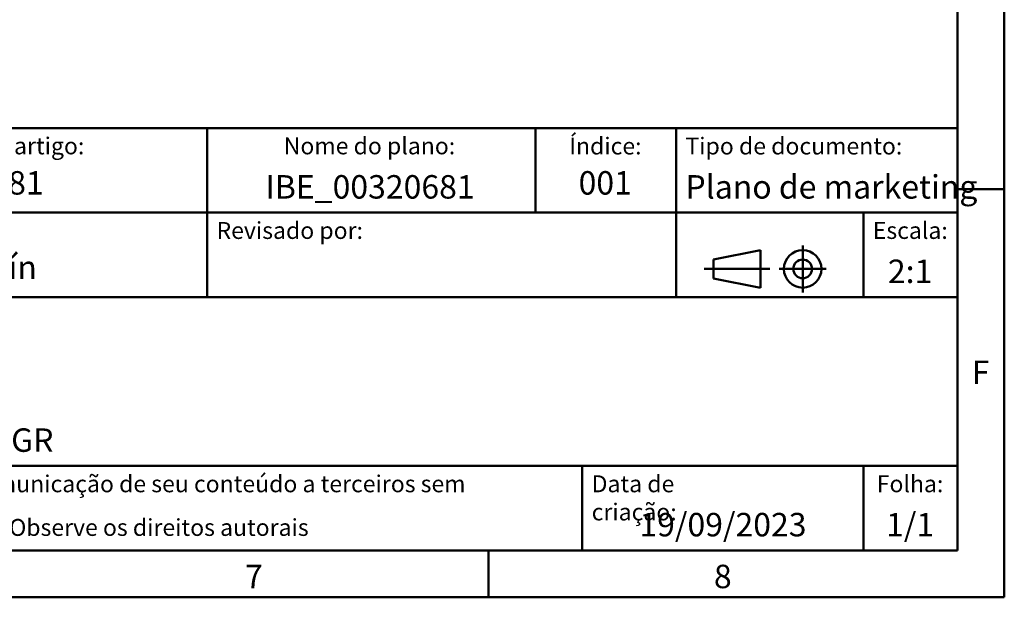
# Model space of a CAD drawing. Units: millimetres. Extents: x -11014 to 1049, y -4579 to -1115.
# Drawn here: x 524 to 1049, y -3487 to -3179 of the extents above; entities that cross this region are included whole.
import ezdxf

# ---------------------------------------------------------------- set-up
doc = ezdxf.new("R2010")
doc.units = ezdxf.units.MM
doc.header["$LTSCALE"] = 2
doc.layers.add('_TEXTO Y CAJETÍN', color=64, linetype='Continuous', lineweight=50)
doc.styles.add('SLDTEXTSTYLE0', font='TXT', dxfattribs={"width": 0.605})

msp = doc.modelspace()

# ---------------------------------------------------------------- linework, layer by layer
at = {"layer": '_TEXTO Y CAJETÍN'}
for p, q in [((1048.74, -2052.25), (1048.74, -3487.25)), ((1023.74, -2077.25), (1023.74, -3462.25)), ((1023.74, -3201.34), (1023.74, -3237.25)), ((123.74, -3237.25), (623.74, -3237.25)), ((623.74, -3237.25), (623.74, -3282.25)), ((623.74, -3237.25), (873.74, -3237.25)), ((798.74, -3237.25), (798.74, -3282.25)), ((873.74, -3237.25), (873.74, -3282.25)), ((873.74, -3237.25), (1023.74, -3237.25)), ((1023.74, -3237.25), (1023.74, -3282.25)), ((1048.74, -3269.75), (1023.74, -3269.75)), ((1023.74, -3282.25), (373.74, -3282.25)), ((623.74, -3282.25), (623.74, -3327.25)), ((873.74, -3282.25), (873.74, -3327.25)), ((973.74, -3282.25), (973.74, -3327.25)), ((1023.74, -3462.25), (1023.74, -3282.25)), ((941.24, -3299.75), (941.24, -3324.75)), ((918.74, -3302.25), (893.74, -3307.2)), ((918.74, -3322.25), (918.74, -3302.25)), ((888.74, -3312.25), (923.74, -3312.25)), ((893.74, -3307.2), (893.74, -3317.3)), ((928.74, -3312.25), (953.74, -3312.25)), ((893.74, -3317.3), (918.74, -3322.25)), ((123.74, -3327.25), (1023.74, -3327.25)), ((1023.74, -3417.25), (123.74, -3417.25)), ((823.74, -3462.25), (823.74, -3417.25)), ((973.74, -3417.25), (973.74, -3462.25)), ((-926.26, -3462.25), (1023.74, -3462.25)), ((123.74, -3462.25), (1023.74, -3462.25)), ((123.74, -3462.25), (1023.74, -3462.25)), ((773.74, -3462.25), (773.74, -3487.25)), ((-951.26, -3487.25), (1048.74, -3487.25))]:
    msp.add_line(p, q, dxfattribs=at)
for radius in [10, 5]:
    msp.add_circle((941.24, -3312.25), radius, dxfattribs=at)

# ---------------------------------------------------------------- texts
at = {"layer": '_TEXTO Y CAJETÍN', "style": 'SLDTEXTSTYLE0'}
for s, insert, char_height, width, attachment_point in [('Referência do artigo:', (498.74, -3242.19), 9, 140.0781, 2), ('CNL GREENLINE 3.0 FIXO AºGº 130X500MM H75 C/GR ENT 33X11', (128.74, -3397.23), 12.5, 433.6982, 1), ('A reprodução, distribuição e uso deste documento, bem como a comunicação de seu conteúdo a terceiros sem autorização ', (128.74, -3422.27), 9, 635.7818, 1), ('Data de criação:', (828.74, -3422.27), 9, 81.7496, 1), ('em caso de concessão de patente, modelo de utilidade ou desenho. Observe os direitos autorais da ISO 16016', (128.74, -3445.52), 9, 556.2975, 1)]:
    msp.add_mtext(s, dxfattribs=dict(at, insert=insert, char_height=char_height, width=width, attachment_point=attachment_point))
for s, insert, char_height, attachment_point in [('Nome do plano:', (710.28, -3242.19), 9, 2), ('Índice:', (836.05, -3242.27), 9, 2), ('Tipo de documento:', (878.74, -3242.27), 9, 1), ('00320681', (498.74, -3260.15), 12.5, 2), ('IBE_00320681', (710.59, -3262.28), 12.5, 2), ('001', (835.98, -3260.15), 12.5, 2), ('Plano de marketing', (878.74, -3262.28), 12.5, 1), ('Revisado por:', (628.74, -3287.27), 9, 1), ('Escala:', (998.62, -3287.27), 9, 2), ('Enric Martín', (485.04, -3305.18), 12.5, 2), ('2:1', (998.52, -3307.28), 12.5, 2), ('F', (1036.08, -3361.14), 12.5, 2), ('Folha:', (998.49, -3422.27), 9, 2), ('19/09/2023', (898.74, -3442.28), 12.5, 2), ('1/1', (998.52, -3442.28), 12.5, 2), ('7', (648.66, -3469.89), 12.5, 2), ('8', (898.66, -3469.89), 12.5, 2)]:
    msp.add_mtext(s, dxfattribs=dict(at, insert=insert, char_height=char_height, attachment_point=attachment_point))

doc.saveas('drawing.dxf')
